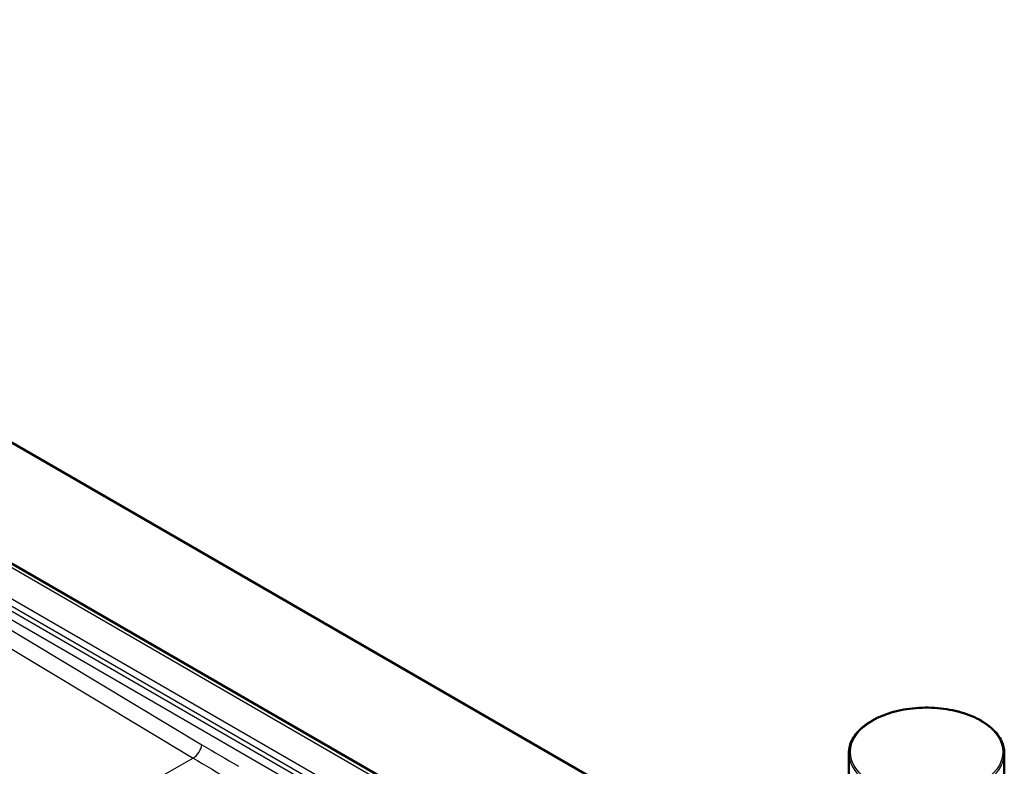
# Paper-space layout 'ISO_6' of a CAD drawing. Units: millimetres. Extents: x 0 to 2100, y 0 to 2970.
# Drawn here: x 1100 to 1416, y 1913 to 2153 of the extents above; entities that cross this region are included whole.
import ezdxf

# ---------------------------------------------------------------- set-up
doc = ezdxf.new("R2010")
doc.units = ezdxf.units.MM
doc.header["$LTSCALE"] = 10
doc.layers.add('Visible Edges(ISO)', color=7, linetype='Continuous', lineweight=50)
doc.layers.add('Visible Tangent Edges(ISO)', color=7, linetype='Continuous', lineweight=25)

psp = doc.layouts.new('ISO_6')

# ---------------------------------------------------------------- linework, layer by layer
at = {"layer": 'Visible Edges(ISO)'}
for p, q in [((861.71, 2153.42), (1366.42, 1862.03)), ((1366.42, 1823.17), (948.94, 2064.2)), ((1366.42, 1896.39), (1366.42, 1917.62)), ((1416.42, 1893.94), (1416.42, 1917.62))]:
    psp.add_line(p, q, dxfattribs=at)
psp.add_open_spline([(1366.42, 1917.62), (1366.42, 1919.16), (1366.83, 1920.69), (1368.45, 1923.63), (1369.67, 1925.02), (1372.8, 1927.54), (1374.73, 1928.65), (1379.08, 1930.46), (1381.51, 1931.16), (1386.62, 1932.07), (1389.29, 1932.29), (1394.62, 1932.22), (1397.28, 1931.94), (1402.3, 1930.9), (1404.67, 1930.14), (1408.89, 1928.22), (1410.74, 1927.06), (1413.72, 1924.44), (1414.85, 1922.98), (1416.13, 1920.2), (1416.42, 1918.91), (1416.42, 1917.62)], degree=3, knots=[0.261799, 0.261799, 0.261799, 0.261799, 0.569615, 0.569615, 0.885573, 0.885573, 1.208338, 1.208338, 1.531628, 1.531628, 1.854346, 1.854346, 2.176846, 2.176846, 2.499629, 2.499629, 2.822979, 2.822979, 3.145337, 3.145337, 3.403392, 3.403392, 3.403392, 3.403392], dxfattribs=at)
at = {"layer": 'Visible Tangent Edges(ISO)'}
for p, q in [((946.8, 2064.14), (1366.42, 1821.87)), ((1366.42, 1809.34), (934.87, 2058.49)), ((1366.42, 1811.7), (937.02, 2059.61)), ((929.44, 2051.73), (1155.54, 1916.04)), ((952.95, 2046.59), (1366.42, 1807.87)), ((1366.42, 1804.92), (951.56, 2044.44)), ((951.56, 2044.44), (1158.38, 1920.32)), ((1155.54, 1916.04), (1145.07, 1909.99))]:
    psp.add_line(p, q, dxfattribs=at)
psp.add_ellipse((1391.42, 1918.02), major_axis=(-24.5, 0), ratio=0.57735, dxfattribs=at)
for centre, major_axis, ratio, start_param, end_param in [((1155.59, 1919.28), (-2.06, -3.43), 0.56932, 0.795068, 2.191356), ((1290.57, 2771.65), (343.4, -918.8), 0.668835, 5.584707, 5.601677), ((1287.81, 2770.72), (-345.48, 922.35), 0.668513, 2.442638, 2.459605), ((1391.42, 1917.62), (-25, 0), 0.57735, 0, 3.141593)]:
    psp.add_ellipse(centre, major_axis=major_axis, ratio=ratio, start_param=start_param, end_param=end_param, dxfattribs=at)

doc.saveas('drawing.dxf')
